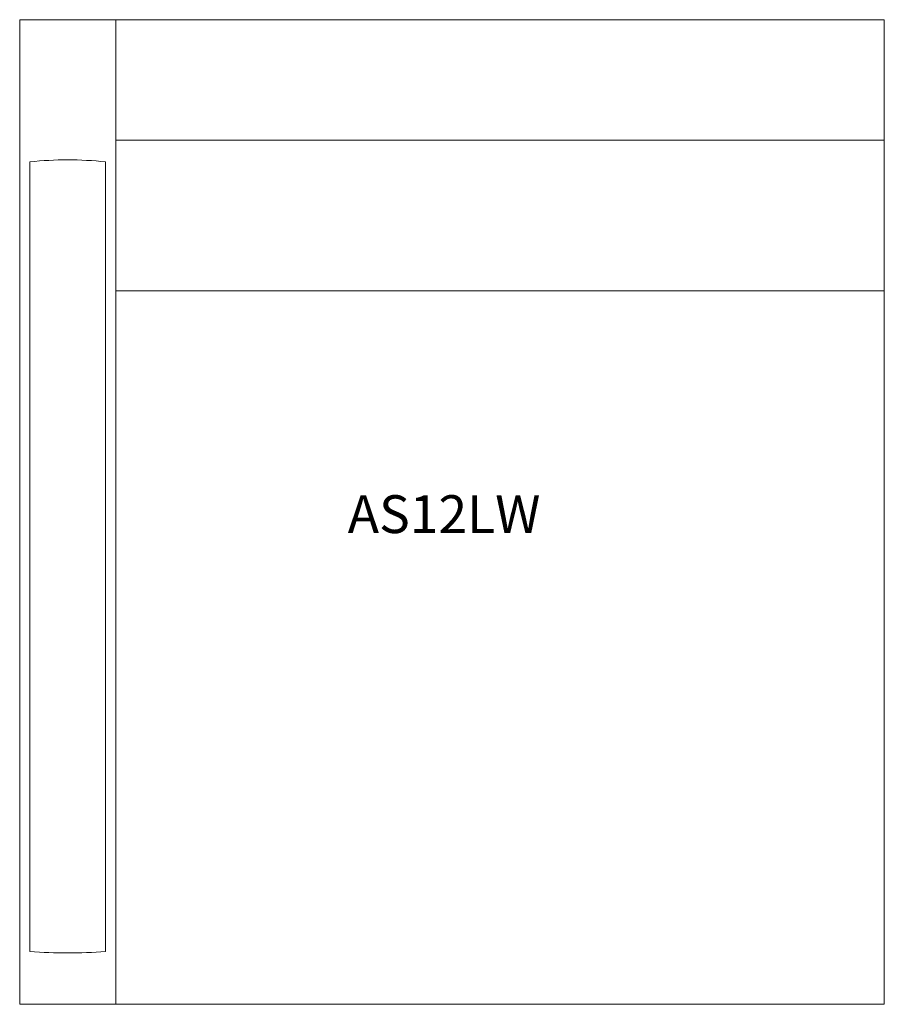
# Model space of a CAD drawing. Units: inches. Extents: x -13.5 to 13.5, y -15.4 to 15.4.
import ezdxf

# ---------------------------------------------------------------- set-up
doc = ezdxf.new("R2010")
doc.units = ezdxf.units.IN
doc.header["$LTSCALE"] = 12
doc.header["$MEASUREMENT"] = 0
doc.layers.add('Annotation', color=7, linetype='Continuous', lineweight=9)
doc.layers.add('Furniture', color=7, linetype='Continuous', lineweight=9)
doc.styles.add('Arial', font='arial.ttf', dxfattribs={"height": 1.181102})

# ---------------------------------------------------------------- blocks, each defined once
blk = doc.blocks.new('Seat-LaZBoy-Assymble_Lounge_Seating-AS12L--rfa - Wood Arms Caps-37899-Level 1')
at = {"layer": 'Furniture'}
for p, q in [((-10.5, 15.375), (-13.5, 15.375)), ((-13.5, 15.375), (-13.5, -15.375)), ((13.5, 15.375), (-10.5, 15.375)), ((-10.5, 15.375), (-10.5, -15.375)), ((13.5, -15.375), (13.5, 15.375)), ((13.5, 11.612), (-10.5, 11.612)), ((-13.18, 10.935), (-13.18, -13.728)), ((-10.82, -13.728), (-10.82, 10.935)), ((-10.5, 6.903), (13.5, 6.903)), ((-13.5, -15.375), (-10.5, -15.375)), ((-10.5, -15.375), (13.5, -15.375))]:
    blk.add_line(p, q, dxfattribs=at)
for centre, radius, start, end in [((-12, -0.159), 11.157, 83.9286, 96.0714), ((-12, 2.963), 16.733, 265.9562, 274.0438)]:
    blk.add_arc(centre, radius, start, end, dxfattribs=at)

msp = doc.modelspace()

# ---------------------------------------------------------------- block references
at = {"layer": 'Furniture'}
msp.add_blockref('Seat-LaZBoy-Assymble_Lounge_Seating-AS12L--rfa - Wood Arms Caps-37899-Level 1', (0, 0), dxfattribs=at)

# ---------------------------------------------------------------- texts
at = {"layer": 'Annotation', "insert": (-3.257, 0.524), "char_height": 1.1811, "width": 7.91587, "attachment_point": 1, "style": 'Arial'}
msp.add_mtext('AS12LW', dxfattribs=at)

doc.saveas('drawing.dxf')
